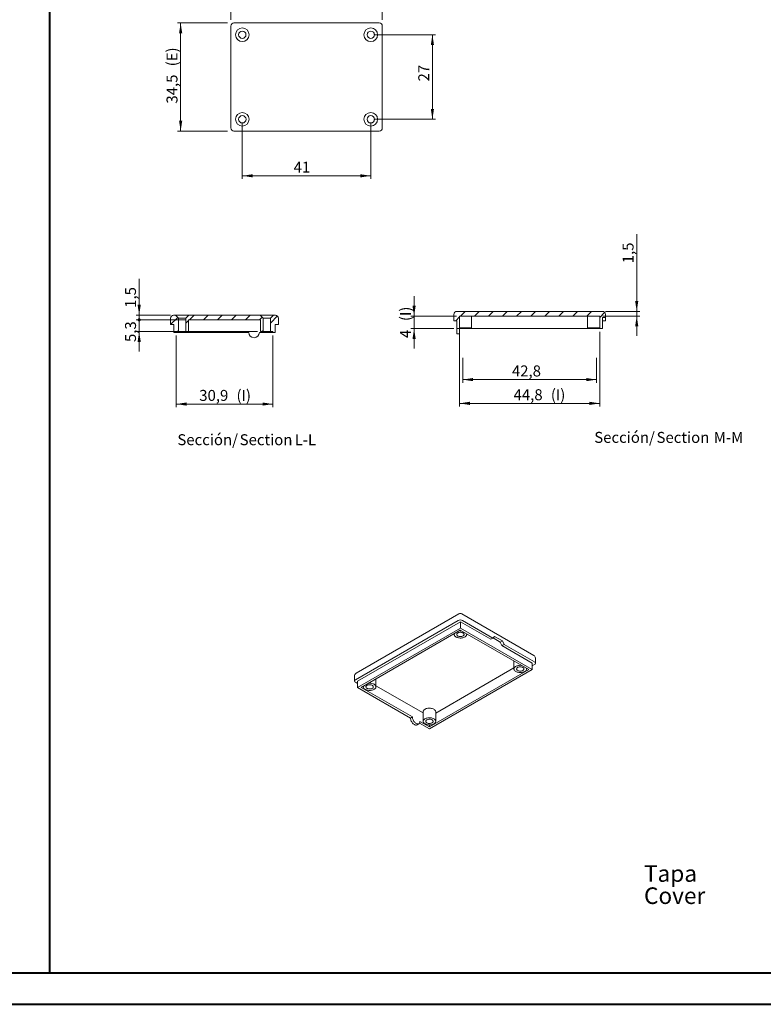
# Model space of a CAD drawing. Units: millimetres. Extents: x 0 to 841, y 0 to 594.
# Drawn here: x 250 to 487, y 0 to 314 of the extents above; entities that cross this region are included whole.
import ezdxf

# ---------------------------------------------------------------- set-up
doc = ezdxf.new("R2010")
doc.units = ezdxf.units.MM
doc.styles.add('SLDTEXTSTYLE0', font='TXT', dxfattribs={"width": 0.75})
doc.dimstyles.new('SLDDIMSTYLE0', dxfattribs={"dimtxt": 3.5, "dimasz": 3.302, "dimexe": 0, "dimexo": 0.0625, "dimgap": 0.875, "dimtad": 1, "dimdec": 1, "dimrnd": 1e-09, "dimzin": 12, "dimdsep": 46, "dimtxsty": 'SLDTEXTSTYLE0', "dimsah": 1, "dimcen": 0.09, "dimadec": 0, "dimazin": 3, "dimtfac": 1, "dimtdec": 1, "dimtofl": 0, "dimtmove": 0, "dimatfit": 3, "dimfxl": 1, "dimfrac": 2, "dimtolj": 1, "dimtzin": 12, "dimarcsym": 0})
doc.dimstyles.new('SLDDIMSTYLE1', dxfattribs={"dimtxt": 3.5, "dimasz": 3.302, "dimexe": 0, "dimexo": 0.0625, "dimgap": 0.875, "dimtad": 1, "dimdec": 1, "dimrnd": 1e-09, "dimzin": 12, "dimdsep": 46, "dimtxsty": 'SLDTEXTSTYLE0', "dimsah": 1, "dimcen": 0.09, "dimadec": 0, "dimazin": 3, "dimtfac": 1, "dimtdec": 1, "dimtmove": 0, "dimatfit": 0, "dimfxl": 1, "dimfrac": 2, "dimtolj": 1, "dimtzin": 12, "dimarcsym": 0})
doc.dimstyles.new('SLDDIMSTYLE3', dxfattribs={"dimtxt": 3.5, "dimasz": 1.016, "dimexe": 0, "dimexo": 0.0625, "dimgap": 0.875, "dimtad": 1, "dimdec": 1, "dimrnd": 1e-09, "dimzin": 12, "dimdsep": 46, "dimtxsty": 'SLDTEXTSTYLE0', "dimblk1": 'DOT', "dimsah": 1, "dimcen": 0.09, "dimadec": 0, "dimazin": 3, "dimtfac": 1, "dimtdec": 1, "dimtmove": 0, "dimatfit": 0, "dimldrblk": 'DOT', "dimfxl": 1, "dimfrac": 2, "dimtolj": 1, "dimtzin": 12, "dimarcsym": 0})

# ---------------------------------------------------------------- blocks, each defined once
blk = doc.blocks.new('SW_NOTE_1')
at = {"color": 0, "linetype": 'Continuous', "lineweight": 0, "char_height": 5.292, "attachment_point": 1, "style": 'SLDTEXTSTYLE0'}
for s, insert in [('Tapa', (0, 6.82)), ('Cover', (0, -0.26))]:
    blk.add_mtext(s, dxfattribs=dict(at, insert=insert))
blk = doc.blocks.new('_D_18')
at = {"color": 7, "linetype": 'Continuous', "lineweight": 0}
for p, q in [((299.72, 213.59), (299.72, 190.69)), ((330.57, 213.59), (330.57, 190.69)), ((299.72, 191.69), (330.57, 191.69))]:
    blk.add_line(p, q, dxfattribs=at)
for points in [[(299.72, 191.69), (303.02, 191.19), (303.02, 192.2)], [(330.57, 191.69), (327.26, 192.2), (327.26, 191.19)]]:
    blk.add_solid(points, dxfattribs=at)
at = {"color": 7, "linetype": 'Continuous', "lineweight": 0, "char_height": 3.5, "attachment_point": 1, "style": 'SLDTEXTSTYLE0'}
for s, insert in [('30,9', (307.07, 196.21, 93.69)), ('(I)', (318.96, 196.21, 93.69))]:
    blk.add_mtext(s, dxfattribs=dict(at, insert=insert))
blk = doc.blocks.new('_DOT')
at = {"color": 0, "linetype": 'ByBlock', "lineweight": -2}
blk.add_line((-0.5, 0), (-1, 0), dxfattribs=at)
at = {"color": 0, "linetype": 'ByBlock', "const_width": 0.5}
blk.add_lwpolyline([(-0.25, 0, 1), (0.25, 0, 1)], format="xyb", close=True, dxfattribs=at)
blk = doc.blocks.new('_D_19')
at = {"color": 7, "linetype": 'Continuous', "lineweight": 0}
for p, q in [((287.89, 220.09), (287.89, 231.73)), ((297.89, 220.09), (286.89, 220.09)), ((287.89, 218.59), (287.89, 220.09)), ((302.64, 218.59), (286.89, 218.59)), ((287.89, 218.59), (287.89, 212.24))]:
    blk.add_line(p, q, dxfattribs=at)
blk.add_solid([(287.89, 220.09), (288.4, 223.4), (287.38, 223.4)], dxfattribs=at)
at = {"color": 7, "linetype": 'Continuous', "lineweight": 0, "xscale": 1.016, "yscale": 1.016, "rotation": 90}
blk.add_blockref('_DOT', (287.89, 218.59, 93.69), dxfattribs=at)
at = {"color": 7, "linetype": 'Continuous', "lineweight": 0, "insert": (283.38, 222.42, 93.69), "char_height": 3.5, "attachment_point": 1, "rotation": 90, "style": 'SLDTEXTSTYLE0'}
blk.add_mtext('1,5', dxfattribs=at)
blk = doc.blocks.new('_D_20')
at = {"color": 7, "linetype": 'Continuous', "lineweight": 0}
for p, q in [((287.89, 220.09), (287.89, 226.44)), ((297.89, 220.09), (286.89, 220.09)), ((287.89, 214.84), (287.89, 220.09)), ((325.64, 214.84), (286.89, 214.84)), ((287.89, 214.84), (287.89, 208.49))]:
    blk.add_line(p, q, dxfattribs=at)
for points in [[(287.89, 220.09), (288.4, 223.4), (287.38, 223.4)], [(287.89, 214.84), (287.38, 211.54), (288.4, 211.54)]]:
    blk.add_solid(points, dxfattribs=at)
at = {"color": 7, "linetype": 'Continuous', "lineweight": 0, "insert": (283.38, 211.5, 93.69), "char_height": 3.5, "attachment_point": 1, "rotation": 90, "style": 'SLDTEXTSTYLE0'}
blk.add_mtext('5,3', dxfattribs=at)
blk = doc.blocks.new('SW_NOTE_36')
at = {"color": 0, "linetype": 'Continuous', "lineweight": 0, "char_height": 3.5, "attachment_point": 2, "style": 'SLDTEXTSTYLE0'}
for s, insert in [('Sección/', (10.01, 4.51)), ('Section', (28.64, 4.5)), ('L-L', (41.2, 4.51))]:
    blk.add_mtext(s, dxfattribs=dict(at, insert=insert))
blk = doc.blocks.new('_D_21')
at = {"color": 7, "linetype": 'Continuous', "lineweight": 0}
for p, q in [((446.72, 221.3), (446.72, 245.96)), ((436.72, 221.3), (447.72, 221.3)), ((446.72, 221.3), (446.72, 219.8)), ((435.91, 219.8), (447.72, 219.8)), ((446.72, 219.8), (446.72, 213.45))]:
    blk.add_line(p, q, dxfattribs=at)
for points in [[(446.72, 221.3), (447.23, 224.61), (446.21, 224.61)], [(446.72, 219.8), (446.21, 216.5), (447.23, 216.5)]]:
    blk.add_solid(points, dxfattribs=at)
at = {"color": 7, "linetype": 'Continuous', "lineweight": 0, "insert": (442.21, 236.65, 28.08), "char_height": 3.5, "attachment_point": 1, "rotation": 90, "style": 'SLDTEXTSTYLE0'}
blk.add_mtext('1,5', dxfattribs=at)
blk = doc.blocks.new('_D_22')
at = {"color": 7, "linetype": 'Continuous', "lineweight": 0}
for p, q in [((390.16, 214.8), (390.16, 190.92)), ((434.91, 214.8), (434.91, 190.92)), ((390.16, 191.92), (434.91, 191.92))]:
    blk.add_line(p, q, dxfattribs=at)
for points in [[(390.16, 191.92), (393.46, 191.41), (393.46, 192.43)], [(434.91, 191.92), (431.61, 192.43), (431.61, 191.41)]]:
    blk.add_solid(points, dxfattribs=at)
at = {"color": 7, "linetype": 'Continuous', "lineweight": 0, "char_height": 3.5, "attachment_point": 1, "style": 'SLDTEXTSTYLE0'}
for s, insert in [('44,8', (407.41, 196.43, 28.08)), ('(I)', (419.31, 196.43, 28.08))]:
    blk.add_mtext(s, dxfattribs=dict(at, insert=insert))
blk = doc.blocks.new('_D_23')
at = {"color": 7, "linetype": 'Continuous', "lineweight": 0}
for p, q in [((375.65, 219.8), (375.65, 226.15)), ((389.16, 219.8), (374.65, 219.8)), ((375.65, 215.8), (375.65, 219.8)), ((388.31, 215.8), (374.65, 215.8)), ((375.65, 215.8), (375.65, 209.45))]:
    blk.add_line(p, q, dxfattribs=at)
for points in [[(375.65, 219.8), (376.16, 223.11), (375.14, 223.11)], [(375.65, 215.8), (375.14, 212.5), (376.16, 212.5)]]:
    blk.add_solid(points, dxfattribs=at)
at = {"color": 7, "linetype": 'Continuous', "lineweight": 0, "char_height": 3.5, "attachment_point": 1, "rotation": 90, "style": 'SLDTEXTSTYLE0'}
for s, insert in [('(I)', (371.14, 218.19, 28.08)), ('4', (371.14, 212.76, 28.08))]:
    blk.add_mtext(s, dxfattribs=dict(at, insert=insert))
blk = doc.blocks.new('_D_24')
at = {"color": 7, "linetype": 'Continuous', "lineweight": 0}
for p, q in [((391.16, 206.5), (391.16, 198.5)), ((433.91, 206.5), (433.91, 198.5)), ((391.16, 199.5), (433.91, 199.5))]:
    blk.add_line(p, q, dxfattribs=at)
for points in [[(391.16, 199.5), (394.46, 199), (394.46, 200.01)], [(433.91, 199.5), (430.61, 200.01), (430.61, 199)]]:
    blk.add_solid(points, dxfattribs=at)
at = {"color": 7, "linetype": 'Continuous', "lineweight": 0, "insert": (406.88, 204.02, 28.08), "char_height": 3.5, "attachment_point": 1, "style": 'SLDTEXTSTYLE0'}
blk.add_mtext('42,8', dxfattribs=at)
blk = doc.blocks.new('SW_NOTE_37')
at = {"color": 0, "linetype": 'Continuous', "lineweight": 0, "char_height": 3.5, "attachment_point": 2, "style": 'SLDTEXTSTYLE0'}
for s, insert in [('Sección/', (10.01, 4.51)), ('Section', (28.64, 4.5)), ('M-M', (43.19, 4.51))]:
    blk.add_mtext(s, dxfattribs=dict(at, insert=insert))
blk = doc.blocks.new('_D_48')
at = {"color": 7, "linetype": 'Continuous', "lineweight": 0}
for p, q in [((317.13, 314.37), (317.13, 328.17)), ((317.13, 327.17), (365.5, 327.17)), ((365.5, 314.37), (365.5, 328.17))]:
    blk.add_line(p, q, dxfattribs=at)
for points in [[(317.13, 327.17), (320.43, 326.66), (320.43, 327.68)], [(365.5, 327.17), (362.2, 327.68), (362.2, 326.66)]]:
    blk.add_solid(points, dxfattribs=at)
at = {"color": 7, "linetype": 'Continuous', "lineweight": 0, "char_height": 3.5, "attachment_point": 1, "style": 'SLDTEXTSTYLE0'}
for s, insert in [('48,4', (332.3, 331.68, 8.6)), ('(E)', (344.19, 331.68, 8.6))]:
    blk.add_mtext(s, dxfattribs=dict(at, insert=insert))
blk = doc.blocks.new('_D_49')
at = {"color": 7, "linetype": 'Continuous', "lineweight": 0}
for p, q in [((316.13, 313.37), (300.13, 313.37)), ((301.13, 313.37), (301.13, 278.87)), ((316.13, 278.87), (300.13, 278.87))]:
    blk.add_line(p, q, dxfattribs=at)
for points in [[(301.13, 313.37), (300.62, 310.07), (301.64, 310.07)], [(301.13, 278.87), (301.64, 282.17), (300.62, 282.17)]]:
    blk.add_solid(points, dxfattribs=at)
at = {"color": 7, "linetype": 'Continuous', "lineweight": 0, "char_height": 3.5, "attachment_point": 1, "rotation": 90, "style": 'SLDTEXTSTYLE0'}
for s, insert in [('(E)', (296.62, 299.53, 8.6)), ('34,5', (296.62, 287.63, 8.6))]:
    blk.add_mtext(s, dxfattribs=dict(at, insert=insert))
blk = doc.blocks.new('_D_50')
at = {"color": 7, "linetype": 'Continuous', "lineweight": 0}
for p, q in [((320.82, 281.62), (320.82, 263.58)), ((361.82, 281.62), (361.82, 263.58)), ((320.82, 264.58), (361.82, 264.58))]:
    blk.add_line(p, q, dxfattribs=at)
for points in [[(320.82, 264.58), (324.12, 264.07), (324.12, 265.08)], [(361.82, 264.58), (358.51, 265.08), (358.51, 264.07)]]:
    blk.add_solid(points, dxfattribs=at)
at = {"color": 7, "linetype": 'Continuous', "lineweight": 0, "insert": (337.21, 269.09, 8.6), "char_height": 3.5, "attachment_point": 1, "style": 'SLDTEXTSTYLE0'}
blk.add_mtext('41', dxfattribs=at)
blk = doc.blocks.new('_D_51')
at = {"color": 7, "linetype": 'Continuous', "lineweight": 0}
for p, q in [((362.82, 309.62), (382.5, 309.62)), ((381.5, 282.62), (381.5, 309.62)), ((362.82, 282.62), (382.5, 282.62))]:
    blk.add_line(p, q, dxfattribs=at)
for points in [[(381.5, 309.62), (380.99, 306.32), (382.01, 306.32)], [(381.5, 282.62), (382.01, 285.92), (380.99, 285.92)]]:
    blk.add_solid(points, dxfattribs=at)
at = {"color": 7, "linetype": 'Continuous', "lineweight": 0, "insert": (376.99, 294.7, 8.6), "char_height": 3.5, "attachment_point": 1, "rotation": 90, "style": 'SLDTEXTSTYLE0'}
blk.add_mtext('27', dxfattribs=at)

msp = doc.modelspace()

# ---------------------------------------------------------------- hatches: boundary and pattern name
at = {"linetype": 'Continuous', "lineweight": 0}
h = msp.add_hatch(dxfattribs=at)
h.set_pattern_fill('ANSI31', style=0)
edge = h.paths.add_edge_path(flags=0)
edge.add_line((297.89, 217.09), (298.94, 217.09))
edge.add_line((298.94, 217.09), (298.94, 214.59))
edge.add_line((298.94, 214.59), (299.72, 214.59))
edge.add_line((299.72, 214.59), (299.72, 214.84))
edge.add_line((299.72, 214.84), (300.47, 214.84))
edge.add_line((300.47, 214.84), (300.47, 219.09))
edge.add_spline(control_points=[(300.47, 219.09), (300.13, 219.43), (299.8, 219.76), (299.47, 220.09)], knot_values=[0.008506, 0.008506, 0.008506, 0.008506, 0.00991, 0.00991, 0.00991, 0.00991], weights=[1, 1, 1, 1], degree=3, periodic=0)
edge.add_line((299.47, 220.09), (298.89, 220.09))
edge.add_arc((298.89, 219.09), 1, 90, 180)
edge.add_line((297.89, 219.09), (297.89, 217.09))
h = msp.add_hatch(dxfattribs=at)
h.set_pattern_fill('ANSI31', style=0)
edge = h.paths.add_edge_path(flags=0)
edge.add_line((303.64, 214.84), (303.64, 218.59))
edge.add_line((303.64, 218.59), (326.64, 218.59))
edge.add_line((326.64, 218.59), (326.64, 214.84))
edge.add_line((326.64, 214.84), (327.47, 214.84))
edge.add_line((327.47, 214.84), (327.47, 219.09))
edge.add_spline(control_points=[(327.47, 219.09), (327.13, 219.43), (326.8, 219.76), (326.47, 220.09)], knot_values=[0.008506, 0.008506, 0.008506, 0.008506, 0.00991, 0.00991, 0.00991, 0.00991], weights=[1, 1, 1, 1], degree=3, periodic=0)
edge.add_line((326.47, 220.09), (303.82, 220.09))
edge.add_spline(control_points=[(303.82, 220.09), (303.8, 220.08), (303.79, 220.07), (303.78, 220.06), (303.46, 219.74), (303.14, 219.42), (302.82, 219.09)], knot_values=[0.003788, 0.003788, 0.003788, 0.003788, 0.003842, 0.003842, 0.003842, 0.005202, 0.005202, 0.005202, 0.005202], weights=[1, 1, 1, 1, 1, 1, 1], degree=3, periodic=0)
edge.add_line((302.82, 219.09), (302.82, 214.84))
edge.add_line((302.82, 214.84), (303.64, 214.84))
h = msp.add_hatch(dxfattribs=at)
h.set_pattern_fill('ANSI31', style=0)
edge = h.paths.add_edge_path(flags=0)
edge.add_line((331.35, 217.09), (332.39, 217.09))
edge.add_line((332.39, 217.09), (332.39, 219.09))
edge.add_arc((331.39, 219.09), 1, 0, 90)
edge.add_line((331.39, 220.09), (330.82, 220.09))
edge.add_spline(control_points=[(330.82, 220.09), (330.8, 220.08), (330.79, 220.07), (330.78, 220.06), (330.46, 219.74), (330.14, 219.42), (329.82, 219.09)], knot_values=[0.003788, 0.003788, 0.003788, 0.003788, 0.003842, 0.003842, 0.003842, 0.005202, 0.005202, 0.005202, 0.005202], weights=[1, 1, 1, 1, 1, 1, 1], degree=3, periodic=0)
edge.add_line((329.82, 219.09), (329.82, 214.84))
edge.add_line((329.82, 214.84), (330.57, 214.84))
edge.add_line((330.57, 214.84), (330.57, 214.59))
edge.add_line((330.57, 214.59), (331.35, 214.59))
edge.add_line((331.35, 214.59), (331.35, 217.09))
h = msp.add_hatch(dxfattribs=at)
h.set_pattern_fill('ANSI31', style=0)
edge = h.paths.add_edge_path(flags=0)
edge.add_line((388.35, 218.3), (389.31, 218.3))
edge.add_line((389.31, 218.3), (389.31, 215.8))
edge.add_line((389.31, 215.8), (390.16, 215.8))
edge.add_line((390.16, 215.8), (390.16, 219.8))
edge.add_line((390.16, 219.8), (434.91, 219.8))
edge.add_line((434.91, 219.8), (434.91, 215.8))
edge.add_line((434.91, 215.8), (435.76, 215.8))
edge.add_line((435.76, 215.8), (435.76, 219.3))
edge.add_line((435.76, 219.3), (436.72, 219.3))
edge.add_line((436.72, 219.3), (436.72, 220.3))
edge.add_arc((435.72, 220.3), 1, 0, 90)
edge.add_line((435.72, 221.3), (389.35, 221.3))
edge.add_arc((389.35, 220.3), 1, 90, 180)
edge.add_line((388.35, 220.3), (388.35, 218.3))

# ---------------------------------------------------------------- linework, layer by layer
at = {"color": 7, "linetype": 'Continuous', "lineweight": 40}
for p, q in [((259.33, 10.04), (259.33, 584.04)), ((25.08, 10.04), (831.14, 10.04)), ((0.08, 0.04), (841.14, 0.04))]:
    msp.add_line(p, q, dxfattribs=at)
at = {"color": 7, "linetype": 'Continuous', "lineweight": 15}
for p, q in [((317.13, 279.87), (317.13, 312.37)), ((318.13, 313.37), (364.5, 313.37)), ((365.5, 312.37), (365.5, 279.87)), ((364.5, 278.87), (318.13, 278.87)), ((298.89, 220.09), (299.47, 220.09)), ((299.47, 220.09), (300.47, 219.09)), ((299.47, 220.09), (303.82, 220.09)), ((303.82, 220.09), (326.47, 220.09)), ((326.47, 220.09), (327.47, 219.09)), ((326.47, 220.09), (330.82, 220.09)), ((330.82, 220.09), (331.39, 220.09)), ((388.35, 218.3), (388.35, 220.3)), ((435.72, 221.3), (389.35, 221.3)), ((436.72, 220.3), (436.72, 219.3)), ((297.89, 219.09), (297.89, 217.09)), ((298.94, 217.09), (297.89, 217.09)), ((298.94, 214.59), (298.94, 217.09)), ((300.47, 214.84), (300.47, 219.09)), ((302.82, 219.09), (300.47, 219.09)), ((302.82, 219.09), (302.82, 214.84)), ((303.64, 218.59), (326.64, 218.59)), ((303.64, 218.59), (303.64, 214.84)), ((326.64, 214.84), (326.64, 218.59)), ((329.82, 219.09), (327.47, 219.09)), ((327.47, 214.84), (327.47, 219.09)), ((329.82, 219.09), (329.82, 214.84)), ((331.35, 217.09), (331.35, 214.59)), ((332.39, 217.09), (331.35, 217.09)), ((332.39, 217.09), (332.39, 219.09)), ((388.35, 218.3), (389.31, 218.3)), ((389.31, 218.3), (389.31, 215.8)), ((434.91, 219.8), (390.16, 219.8)), ((390.16, 215.8), (390.16, 219.8)), ((394.03, 216.05), (394.03, 219.8)), ((431.03, 219.8), (431.03, 216.05)), ((434.91, 219.8), (434.91, 215.8)), ((436.72, 219.3), (435.76, 219.3)), ((435.76, 215.8), (435.76, 219.3)), ((435.76, 218.3), (436.72, 218.3)), ((436.72, 218.3), (436.72, 219.3)), ((298.94, 214.59), (299.72, 214.59)), ((299.72, 214.84), (300.47, 214.84)), ((299.72, 214.84), (299.72, 214.59)), ((322.85, 214.59), (299.72, 214.59)), ((300.47, 214.84), (302.82, 214.84)), ((302.82, 214.84), (303.64, 214.84)), ((330.57, 214.59), (326.25, 214.59)), ((326.64, 214.84), (327.47, 214.84)), ((327.47, 214.84), (329.82, 214.84)), ((329.82, 214.84), (330.57, 214.84)), ((330.57, 214.59), (330.57, 214.84)), ((330.57, 214.59), (331.35, 214.59)), ((390.16, 215.8), (389.31, 215.8)), ((389.31, 215.8), (389.31, 214.1)), ((389.31, 214.1), (390.16, 214.1)), ((390.16, 216.05), (394.03, 216.05)), ((390.16, 215.8), (390.16, 214.1)), ((434.91, 215.8), (390.16, 215.8)), ((431.03, 216.05), (434.91, 216.05)), ((435.76, 215.8), (434.91, 215.8)), ((389.9, 124.7), (357.11, 105.77)), ((413.88, 111.43), (390.9, 124.7)), ((389.69, 122.61), (356.91, 103.68)), ((390.46, 122.2), (357.62, 103.24)), ((390.46, 120.16), (357.62, 101.19)), ((358.77, 101.22), (390.41, 119.49)), ((390.41, 119.49), (412.23, 106.9)), ((390.46, 122.2), (390.46, 120.16)), ((400.15, 116.6), (390.46, 122.2)), ((413.38, 106.93), (390.46, 120.16)), ((400.83, 116.99), (391.11, 122.61)), ((388.45, 118.36), (388.45, 118.14)), ((392.45, 118.14), (392.45, 118.31)), ((400.15, 116.6), (400.83, 116.99)), ((401.36, 117.5), (400.83, 116.99)), ((400.85, 117.01), (403.16, 115.68)), ((403.84, 116.08), (401.36, 117.5)), ((403.16, 115.68), (403.84, 116.08)), ((403.16, 115.68), (403.69, 114.56)), ((403.69, 114.56), (404.37, 114.95)), ((413.38, 108.97), (403.69, 114.56)), ((404.37, 114.95), (403.84, 116.08)), ((414.09, 109.34), (404.37, 114.95)), ((414.38, 108.93), (414.38, 110.57)), ((380.53, 87.96), (413.38, 106.93)), ((412.23, 106.9), (380.58, 88.63)), ((407.54, 107.46), (382.55, 93.03)), ((407.54, 109.6), (407.54, 107.12)), ((411.54, 107.12), (411.54, 107.29)), ((413.38, 108.97), (413.38, 106.93)), ((413.38, 108.11), (414.09, 108.52)), ((356.61, 104.9), (356.61, 103.27)), ((363.46, 101.41), (363.46, 103.93)), ((411.28, 106.56), (410.52, 106.11)), ((356.91, 102.86), (357.62, 102.45)), ((357.62, 103.24), (357.62, 101.19)), ((357.62, 101.19), (374.52, 91.43)), ((375.12, 91.78), (358.77, 101.22)), ((359.46, 101.62), (359.46, 101.41)), ((360.62, 100.36), (359.64, 100.93)), ((378.55, 93.07), (363.46, 101.78)), ((374.52, 91.43), (375.12, 91.78)), ((378.55, 93.45), (378.55, 90.39)), ((382.55, 90.39), (382.55, 93.45)), ((376.58, 89.27), (377.18, 89.61)), ((377.37, 89.79), (380.53, 87.96)), ((380.58, 88.63), (377.53, 90.39)), ((379.71, 89.34), (378.73, 89.9)), ((380.58, 89.23), (380.58, 88.63)), ((382.29, 89.82), (381.53, 89.38))]:
    msp.add_line(p, q, dxfattribs=at)
at = {"color": 7, "linetype": 'Continuous', "lineweight": 15, "flags": 128}
for points in [[(302.82, 219.09), (303.78, 220.06), (303.82, 220.09)], [(329.82, 219.09), (330.78, 220.06), (330.82, 220.09)], [(392.42, 118.33), (392.43, 118.3), (392.45, 118.13), (392.42, 117.97), (392.36, 117.8), (392.25, 117.65), (392.11, 117.5), (391.93, 117.37), (391.72, 117.25), (391.48, 117.15), (391.22, 117.08), (390.94, 117.02), (390.66, 116.99), (390.37, 116.99), (390.08, 117.01), (389.8, 117.05), (389.53, 117.12), (389.28, 117.21), (389.06, 117.31), (388.86, 117.44), (388.7, 117.58), (388.58, 117.73), (388.5, 117.89), (388.45, 118.06), (388.45, 118.23), (388.49, 118.38)], [(391.28, 117.66), (391.42, 117.76), (391.53, 117.88), (391.6, 118), (391.62, 118.13), (391.61, 118.26), (391.55, 118.38), (391.45, 118.5), (391.32, 118.6), (391.15, 118.69), (390.96, 118.75), (390.75, 118.8), (390.53, 118.82), (390.31, 118.82), (390.09, 118.79), (389.88, 118.74), (389.7, 118.67), (389.54, 118.57), (389.42, 118.47), (389.33, 118.35), (389.28, 118.22), (389.28, 118.09), (389.31, 117.97), (389.39, 117.85), (389.51, 117.74), (389.66, 117.64), (389.84, 117.56), (390.04, 117.51), (390.25, 117.47), (390.48, 117.46), (390.7, 117.48), (390.91, 117.52), (391.11, 117.58), (391.28, 117.66)], [(410.52, 106.11), (410.25, 106.04), (409.97, 105.99), (409.69, 105.97), (409.39, 105.97), (409.11, 105.99), (408.83, 106.04), (408.56, 106.11), (408.32, 106.21), (408.1, 106.32), (407.92, 106.45), (407.76, 106.59), (407.65, 106.75), (407.57, 106.91), (407.54, 107.07), (407.55, 107.24), (407.6, 107.41), (407.7, 107.57), (407.83, 107.72), (408, 107.86), (408.2, 107.98), (408.43, 108.08), (408.68, 108.16), (408.95, 108.22), (409.23, 108.26), (409.52, 108.28), (409.82, 108.26), (409.86, 108.26)], [(410.37, 106.64), (410.51, 106.74), (410.62, 106.85), (410.69, 106.98), (410.71, 107.11), (410.7, 107.23), (410.64, 107.36), (410.54, 107.47), (410.41, 107.58), (410.24, 107.66), (410.05, 107.73), (409.84, 107.78), (409.62, 107.8), (409.4, 107.79), (409.18, 107.77), (408.98, 107.72), (408.79, 107.64), (408.63, 107.55), (408.51, 107.45), (408.42, 107.33), (408.37, 107.2), (408.37, 107.07), (408.4, 106.95), (408.48, 106.82), (408.6, 106.71), (408.75, 106.62), (408.93, 106.54), (409.13, 106.49), (409.34, 106.45), (409.57, 106.44), (409.79, 106.46), (410, 106.5), (410.2, 106.56), (410.37, 106.64)], [(362.29, 100.93), (362.43, 101.03), (362.54, 101.14), (362.6, 101.26), (362.63, 101.39), (362.62, 101.52), (362.56, 101.64), (362.46, 101.76), (362.33, 101.86), (362.16, 101.95), (361.97, 102.02), (361.76, 102.06), (361.54, 102.08), (361.32, 102.08), (361.1, 102.05), (360.89, 102), (360.71, 101.93), (360.55, 101.84), (360.43, 101.73), (360.34, 101.61), (360.29, 101.49), (360.28, 101.36), (360.32, 101.23), (360.4, 101.11), (360.52, 101), (360.67, 100.9), (360.84, 100.83), (361.05, 100.77), (361.26, 100.74), (361.48, 100.73), (361.71, 100.74), (361.92, 100.78), (362.11, 100.84), (362.29, 100.93)], [(361.04, 102.54), (361.31, 102.56), (361.6, 102.56), (361.89, 102.53), (362.17, 102.49), (362.43, 102.41), (362.68, 102.32), (362.89, 102.21), (363.08, 102.08), (363.23, 101.94), (363.35, 101.78), (363.42, 101.62), (363.45, 101.45), (363.45, 101.29), (363.39, 101.12), (363.3, 100.96), (363.17, 100.81), (363, 100.67), (362.8, 100.55), (362.57, 100.45), (362.32, 100.36), (362.05, 100.3), (361.76, 100.27), (361.47, 100.25), (361.18, 100.26), (360.9, 100.3), (360.62, 100.36), (360.62, 100.36)], [(378.55, 93.45), (378.55, 93.46), (378.57, 93.62), (378.64, 93.79), (378.74, 93.94), (378.89, 94.09), (379.07, 94.22), (379.28, 94.34), (379.52, 94.44), (379.77, 94.51), (380.05, 94.57), (380.34, 94.6), (380.63, 94.6), (380.92, 94.58), (381.2, 94.54), (381.47, 94.47), (381.72, 94.38), (381.94, 94.28), (382.13, 94.15), (382.29, 94.01), (382.42, 93.86), (382.5, 93.7), (382.54, 93.53), (382.55, 93.45)], [(374.52, 91.43), (374.54, 91.21), (374.58, 90.97), (374.65, 90.73), (374.75, 90.49), (374.88, 90.25), (375.02, 90.02), (375.18, 89.82), (375.35, 89.63), (375.54, 89.48), (375.73, 89.35), (375.91, 89.26), (376.1, 89.21), (376.27, 89.19), (376.43, 89.21), (376.58, 89.27)], [(375.12, 91.78), (375.14, 91.56), (375.18, 91.32), (375.26, 91.08), (375.35, 90.83), (375.48, 90.6), (375.62, 90.37), (375.78, 90.17), (375.96, 89.98), (376.14, 89.82), (376.33, 89.7), (376.51, 89.61), (376.7, 89.55), (376.87, 89.54), (377.03, 89.56), (377.18, 89.61), (377.3, 89.71), (377.4, 89.84), (377.47, 90), (377.51, 90.18), (377.53, 90.39)], [(378.73, 89.9), (378.63, 90.06), (378.57, 90.23), (378.55, 90.39), (378.57, 90.56), (378.64, 90.73), (378.74, 90.88), (378.89, 91.03), (379.07, 91.16), (379.28, 91.28), (379.52, 91.37), (379.77, 91.45), (380.05, 91.5), (380.34, 91.53), (380.63, 91.54), (380.92, 91.52), (381.2, 91.48), (381.47, 91.41), (381.72, 91.32), (381.94, 91.21), (382.13, 91.09), (382.29, 90.95), (382.42, 90.8), (382.5, 90.64), (382.54, 90.47), (382.54, 90.3), (382.5, 90.13), (382.42, 89.97), (382.29, 89.82)], [(381.38, 89.91), (381.52, 90), (381.63, 90.12), (381.7, 90.24), (381.72, 90.37), (381.71, 90.5), (381.65, 90.62), (381.55, 90.74), (381.42, 90.84), (381.25, 90.93), (381.06, 91), (380.85, 91.04), (380.63, 91.06), (380.41, 91.06), (380.19, 91.03), (379.99, 90.98), (379.8, 90.91), (379.64, 90.82), (379.52, 90.71), (379.43, 90.59), (379.38, 90.47), (379.38, 90.34), (379.41, 90.21), (379.49, 90.09), (379.61, 89.98), (379.76, 89.88), (379.94, 89.81), (380.14, 89.75), (380.35, 89.72), (380.58, 89.71), (380.8, 89.72), (381.01, 89.76), (381.21, 89.82), (381.38, 89.91)]]:
    msp.add_lwpolyline(points, dxfattribs=at)
at = {"color": 7, "linetype": 'Continuous', "lineweight": 15}
for centre, radius in [((320.82, 309.62), 2.17), ((361.82, 309.62), 2.17), ((320.82, 309.62), 1.17), ((361.82, 309.62), 1.17), ((320.82, 282.62), 2.18), ((320.82, 282.62), 1.18), ((361.82, 282.62), 2.18), ((361.82, 282.62), 1.18)]:
    msp.add_circle(centre, radius, dxfattribs=at)
for centre, radius, start, end in [((318.13, 312.37), 1, 90, 180), ((364.5, 312.37), 1, 0, 90), ((318.13, 279.87), 1, 180, 270), ((364.5, 279.87), 1, 270, 0), ((298.89, 219.09), 1, 90, 180), ((331.39, 219.09), 1, 0, 90), ((389.35, 220.3), 1, 90, 180), ((435.72, 220.3), 1, 0, 90), ((324.55, 214.59), 1.7, 180, 0), ((390.4, 121.24), 1.54, 62.6097, 117.3903), ((390.4, 123.83), 1, 60.0027, 119.9973), ((390.45, 115.86), 3.44, 84.5837, 96.8805), ((413.38, 110.57), 1, 0, 60.0027), ((410.77, 107.12), 0.767, 312.2567, 13.9035), ((413.93, 108.93), 0.437, 290.7834, 69.2166), ((357.61, 104.9), 1, 119.9973, 180), ((357.06, 103.27), 0.437, 110.7834, 249.2166), ((360.19, 101.4), 0.729, 160.8362, 221.0891), ((380.55, 92.54), 3.31, 255.4684, 287.2017)]:
    msp.add_arc(centre, radius, start, end, dxfattribs=at)

# ---------------------------------------------------------------- block references
at = {"color": 7, "linetype": 'Continuous', "lineweight": 0}
for name, p in [('SW_NOTE_36', (299.75, 177.56)), ('SW_NOTE_37', (432.83, 178.3)), ('SW_NOTE_1', (449.05, 37.63))]:
    msp.add_blockref(name, p, dxfattribs=at)

# ---------------------------------------------------------------- dimensions: what is measured, and where the dimension line sits
for base, p1, p2, text, picture, middle in [((365.5, 327.17), (317.13, 313.37), (365.5, 313.37), '<>(E)', '_D_48', (341.22, 327.17)), ((330.56646867, 191.69457027), (299.71646867, 214.59457027), (330.56646867, 214.59457027), '<>(I)', '_D_18', (315.26143297, 191.69457027)), ((434.90851207, 191.92089986), (390.15851207, 215.80343064), (434.90851207, 215.80343064), '<>(I)', '_D_22', (415.61009729, 191.92089986))]:
    dim = msp.add_linear_dim(base=base, p1=p1, p2=p2, text=text, dimstyle='SLDDIMSTYLE0', dxfattribs=at)
    dim.commit()
    dim.dimension.update_dxf_attribs({"geometry": picture, "text_midpoint": middle, "dimtype": 160})
for base, p1, p2, text, dimstyle, picture, middle in [((301.13, 278.87), (317.13, 313.37), (317.13, 278.87), '<>(E)', 'SLDDIMSTYLE0', '_D_49', (301.13, 296.55)), ((375.65, 219.8), (389.31, 215.8), (390.16, 219.8), '<>(I)', 'SLDDIMSTYLE1', '_D_23', (375.65, 217.72))]:
    dim = msp.add_linear_dim(base=base, p1=p1, p2=p2, angle=90, text=text, dimstyle=dimstyle, dxfattribs=at)
    dim.commit()
    dim.dimension.update_dxf_attribs({"geometry": picture, "text_midpoint": middle, "dimtype": 160})
for base, p1, p2, angle, dimstyle, picture, middle in [((381.5, 309.62), (361.82, 282.62), (361.82, 309.62), 90, 'SLDDIMSTYLE0', '_D_51', (381.5, 298.7)), ((446.72, 219.8), (435.72, 221.3), (434.91, 219.8), 90, 'SLDDIMSTYLE1', '_D_21', (446.72, 241.3)), ((287.89, 220.09), (303.64, 218.59), (298.89, 220.09), 90, 'SLDDIMSTYLE3', '_D_19', (287.89, 227.08)), ((287.89146867, 220.09457027), (326.64146867, 214.84457027), (298.89146867, 220.09457027), 90, 'SLDDIMSTYLE1', '_D_20', (287.89146867, 216.1502384)), ((433.90851206, 199.50343064), (391.15851207, 207.50343064), (433.90851207, 207.50343064), 360, 'SLDDIMSTYLE0', '_D_24', (412.82852306, 199.50343064))]:
    dim = msp.add_linear_dim(base=base, p1=p1, p2=p2, angle=angle, dimstyle=dimstyle, dxfattribs=at)
    dim.commit()
    dim.dimension.update_dxf_attribs({"geometry": picture, "text_midpoint": middle, "dimtype": 160})
dim = msp.add_linear_dim(base=(361.82, 264.58), p1=(320.82, 282.62), p2=(361.82, 282.62), dimstyle='SLDDIMSTYLE0', dxfattribs=at)
dim.commit()
dim.dimension.update_dxf_attribs({"geometry": '_D_50', "text_midpoint": (341.22, 264.58), "dimtype": 160})

doc.saveas('drawing.dxf')
